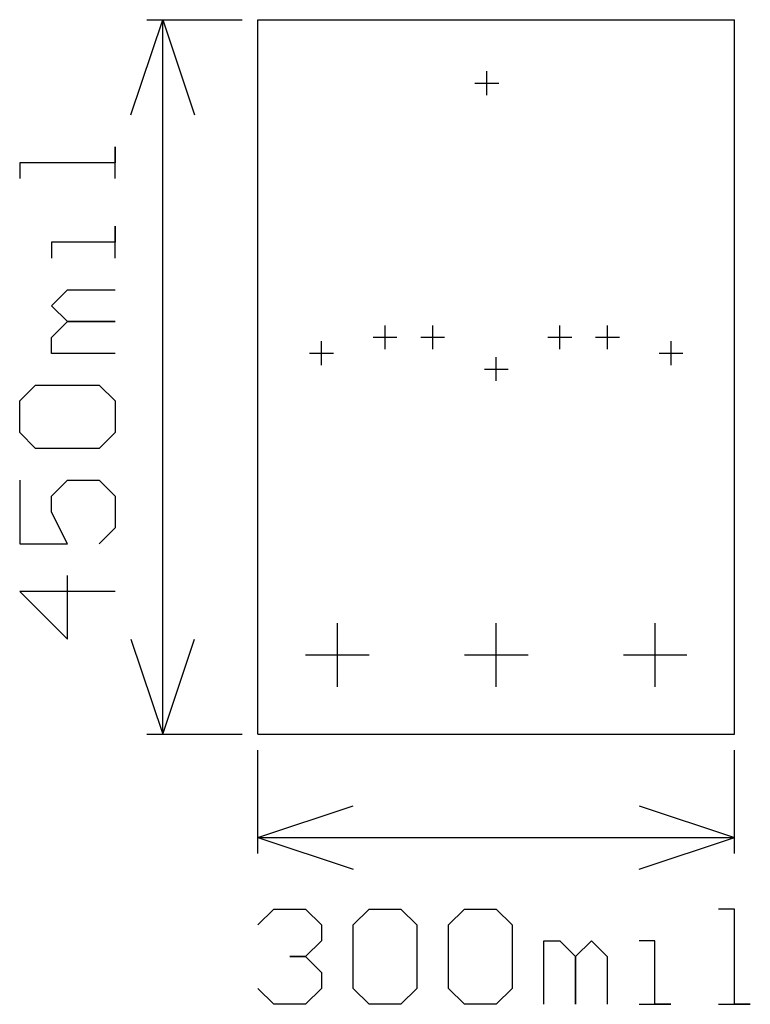
# Model space of a CAD drawing. Extents: x -0.15 to 0.31, y -0.17 to 0.45.
import ezdxf

# ---------------------------------------------------------------- set-up
doc = ezdxf.new("R2010")
doc.units = 0
doc.layers.add('gg1', color=1, linetype='CONTINUOUS')

msp = doc.modelspace()

# ---------------------------------------------------------------- linework, layer by layer
at = {"layer": 'gg1', "color": 1}
for points in [[(-0.08, 0.39), (-0.06, 0.45), (-0.04, 0.39)], [(-0.07, 0.45), (-0.01, 0.45)], [(-0.06, 0.225), (-0.06, 0.45)], [(0, 0), (0.3, 0), (0.3, 0.45)], [(0, 0.45), (0.3, 0.45)], [(0, 0), (0, 0.45)], [(0.1441, 0.4025), (0.1441, 0.4175)], [(0.1366, 0.41), (0.1516, 0.41)], [(-0.09, 0.3499), (-0.09, 0.3699), (-0.09, 0.3599), (-0.15, 0.3599), (-0.15, 0.3499)], [(-0.09, 0.2999), (-0.09, 0.3199), (-0.09, 0.3099), (-0.13, 0.3099), (-0.13, 0.2999)], [(-0.09, 0.2399), (-0.13, 0.2399), (-0.13, 0.2499), (-0.12, 0.2599), (-0.09, 0.2599), (-0.12, 0.2599), (-0.13, 0.2699), (-0.12, 0.2799), (-0.09, 0.2799)], [(0.08, 0.2425), (0.08, 0.2575)], [(0.11, 0.2425), (0.11, 0.2575)], [(0.19, 0.2425), (0.19, 0.2575)], [(0.22, 0.2425), (0.22, 0.2575)], [(0.0725, 0.25), (0.0875, 0.25)], [(0.1025, 0.25), (0.1175, 0.25)], [(0.1825, 0.25), (0.1975, 0.25)], [(0.2125, 0.25), (0.2275, 0.25)], [(0.04, 0.2325), (0.04, 0.2475)], [(0.26, 0.2325), (0.26, 0.2475)], [(0.0325, 0.24), (0.0475, 0.24)], [(0.15, 0.2225), (0.15, 0.2375)], [(0.2525, 0.24), (0.2675, 0.24)], [(0.1425, 0.23), (0.1575, 0.23)], [(-0.06, 0), (-0.06, 0.225)], [(-0.14, 0.18), (-0.15, 0.19), (-0.15, 0.21), (-0.14, 0.2199), (-0.1, 0.2199), (-0.09, 0.21), (-0.09, 0.19), (-0.1, 0.18), (-0.14, 0.18)], [(-0.15, 0.16), (-0.15, 0.12), (-0.12, 0.12), (-0.13, 0.14), (-0.13, 0.15), (-0.12, 0.16), (-0.1, 0.16), (-0.09, 0.15), (-0.09, 0.13), (-0.1, 0.12)], [(-0.09, 0.09), (-0.15, 0.09), (-0.12, 0.06), (-0.12, 0.1)], [(0.05, 0.03), (0.05, 0.07)], [(0.15, 0.03), (0.15, 0.07)], [(0.25, 0.03), (0.25, 0.07)], [(-0.08, 0.06), (-0.06, 0)], [(-0.06, 0), (-0.04, 0.06)], [(0.03, 0.05), (0.07, 0.05)], [(0.13, 0.05), (0.17, 0.05)], [(0.23, 0.05), (0.27, 0.05)], [(-0.07, 0), (-0.01, 0)], [(0, -0.075), (0, -0.01)], [(0.3, -0.075), (0.3, -0.01)], [(0, -0.065), (0.06, -0.045)], [(0.24, -0.045), (0.3, -0.065)], [(0, -0.065), (0.15, -0.065)], [(0, -0.065), (0.06, -0.085)], [(0.15, -0.065), (0.3, -0.065)], [(0.24, -0.085), (0.3, -0.065)], [(0, -0.12), (0.01, -0.11), (0.03, -0.11), (0.04, -0.12), (0.04, -0.13), (0.03, -0.14), (0.02, -0.14), (0.03, -0.14), (0.04, -0.15), (0.04, -0.16), (0.03, -0.17), (0.01, -0.17), (0, -0.16)], [(0.06, -0.12), (0.07, -0.11), (0.09, -0.11), (0.1, -0.12), (0.1, -0.16), (0.09, -0.17), (0.07, -0.17), (0.06, -0.16), (0.06, -0.12)], [(0.12, -0.12), (0.13, -0.11), (0.15, -0.11), (0.1599, -0.12), (0.1599, -0.16), (0.15, -0.17), (0.13, -0.17), (0.12, -0.16), (0.12, -0.12)], [(0.2899, -0.17), (0.3099, -0.17), (0.2999, -0.17), (0.2999, -0.11), (0.2899, -0.11)], [(0.1799, -0.17), (0.1799, -0.13), (0.1899, -0.13), (0.1999, -0.14), (0.1999, -0.17), (0.1999, -0.14), (0.2099, -0.13), (0.2199, -0.14), (0.2199, -0.17)], [(0.2399, -0.17), (0.2599, -0.17), (0.2499, -0.17), (0.2499, -0.13), (0.2399, -0.13)]]:
    msp.add_lwpolyline(points, dxfattribs=at)

doc.saveas('drawing.dxf')
